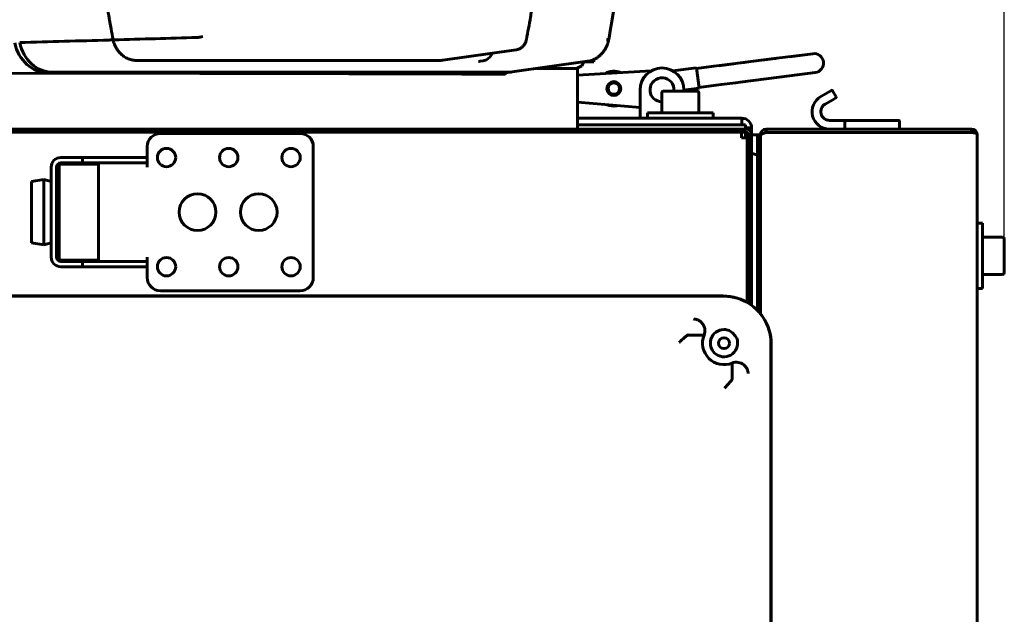
# Model space of a CAD drawing. Units: millimetres. Extents: x -2840 to 42071, y -1059 to 5971.
# Drawn here: x 743 to 969, y 2097 to 2233 of the extents above; entities that cross this region are included whole.
import ezdxf

# ---------------------------------------------------------------- set-up
doc = ezdxf.new("R2010")
doc.units = ezdxf.units.MM
doc.linetypes.add('K5LT_BASIC', pattern=[0])
doc.layers.add('Каталог', color=7, linetype='Continuous')
doc.styles.get("Standard").update_dxf_attribs({"font": 'arial.ttf'})
doc.dimstyles.new('Универсальный', dxfattribs={"dimtxt": 40, "dimasz": 30, "dimexe": 1.25, "dimexo": 0.625, "dimgap": 10, "dimtad": 1, "dimtxsty": 'Standard', "dimcen": 2.5, "dimadec": 0, "dimazin": 0, "dimtfac": 1, "dimtmove": 0, "dimatfit": 3, "dimfxl": 1, "dimarcsym": 0})

# ---------------------------------------------------------------- blocks, each defined once
blk = doc.blocks.new('*D15')
at = {"layer": 'Defpoints', "color": 0, "transparency": 16777216}
for p in [(968.65, 2508.54), (613.35, 2182.68), (968.65, 2182.68)]:
    blk.add_point(p, dxfattribs=at)
at = {"layer": 'Каталог', "color": 0, "lineweight": -2, "transparency": 16777216}
for p, q in [((613.35, 2183.31), (613.35, 2509.79)), ((643.35, 2508.54), (938.65, 2508.54)), ((968.65, 2183.31), (968.65, 2509.79))]:
    blk.add_line(p, q, dxfattribs=at)
at = {"layer": 'Каталог', "color": 0, "transparency": 16777216}
for points in [[(643.35, 2513.54), (643.35, 2503.54), (613.35, 2508.54)], [(938.65, 2513.54), (938.65, 2503.54), (968.65, 2508.54)]]:
    blk.add_solid(points, dxfattribs=at)
at = {"layer": 'Каталог', "color": 0, "transparency": 16777216, "insert": (791, 2538.97), "char_height": 40, "attachment_point": 5}
blk.add_mtext('356', dxfattribs=at)

msp = doc.modelspace()

# ---------------------------------------------------------------- linework, layer by layer
at = {"layer": 'Каталог', "linetype": 'K5LT_BASIC', "lineweight": 60}
for p, q in [((878.79, 2232.465), (879.492, 2236.667)), ((878.436, 2230.365), (878.79, 2232.465)), ((878.138, 2228.525), (878.179, 2228.788)), ((878.179, 2228.788), (878.264, 2229.314)), ((878.264, 2229.314), (878.436, 2230.365)), ((763.74, 2228.257), (763.991, 2228.278)), ((763.991, 2228.278), (764.315, 2228.326)), ((764.315, 2228.326), (764.669, 2228.395)), ((764.707, 2228.3), (764.684, 2228.318)), ((764.684, 2228.318), (764.684, 2228.318)), ((764.765, 2228.29), (764.707, 2228.3)), ((764.858, 2228.289), (764.765, 2228.29)), ((877.877, 2228.383), (877.617, 2228.462)), ((878.044, 2228.313), (877.877, 2228.383)), ((878.096, 2228.262), (878.044, 2228.313)), ((878.096, 2228.261), (878.097, 2228.265)), ((878.096, 2228.262), (878.096, 2228.262)), ((878.097, 2228.265), (878.098, 2228.27)), ((878.098, 2228.27), (878.099, 2228.278)), ((878.099, 2228.278), (878.101, 2228.295)), ((878.101, 2228.295), (878.107, 2228.327)), ((878.107, 2228.327), (878.117, 2228.393)), ((878.117, 2228.393), (878.138, 2228.525)), ((856.905, 2225.995), (840.155, 2223.635)), ((850.138, 2223.731), (850.896, 2224.312)), ((850.896, 2224.312), (851.425, 2225.128)), ((851.425, 2225.128), (851.468, 2225.229)), ((916.583, 2224.077), (924.825, 2225.126)), ((924.825, 2225.126), (919.43, 2224.439)), ((770.006, 2223.593), (839.551, 2223.593)), ((849.339, 2223.477), (848.703, 2223.388)), ((849.339, 2223.477), (850.138, 2223.731)), ((873.275, 2223.398), (855.997, 2220.964)), ((870.761, 2221.759), (871.986, 2222.344)), ((871.986, 2222.344), (872.443, 2223.281)), ((872.438, 2223.259), (874.741, 2223.259)), ((874.741, 2223.259), (874.741, 2223.834)), ((902.188, 2222.245), (898.22, 2221.74)), ((902.188, 2222.245), (906.448, 2222.787)), ((906.656, 2222.813), (903.297, 2222.386)), ((906.448, 2222.787), (909.124, 2223.127)), ((907.631, 2222.937), (906.656, 2222.813)), ((916.583, 2224.077), (907.631, 2222.937)), ((909.124, 2223.127), (910.124, 2223.255)), ((910.124, 2223.255), (916.27, 2224.037)), ((916.583, 2224.077), (916.27, 2224.037)), ((724.159, 2220.675), (784.563, 2220.567)), ((749.756, 2220.759), (854.068, 2220.759)), ((750.756, 2220.898), (855.068, 2220.898)), ((750.756, 2220.898), (855.068, 2220.898)), ((784.563, 2220.567), (792.756, 2220.558)), ((792.756, 2220.558), (844.515, 2220.465)), ((849.976, 2220.458), (854.274, 2220.459)), ((854.274, 2220.459), (854.342, 2220.466)), ((854.342, 2220.466), (854.343, 2220.466)), ((854.343, 2220.466), (854.346, 2220.467)), ((854.346, 2220.467), (854.352, 2220.468)), ((854.352, 2220.468), (854.364, 2220.471)), ((854.364, 2220.471), (854.387, 2220.478)), ((854.387, 2220.478), (854.409, 2220.487)), ((854.409, 2220.487), (854.41, 2220.488)), ((854.41, 2220.488), (854.413, 2220.489)), ((854.413, 2220.489), (854.419, 2220.491)), ((854.419, 2220.491), (854.43, 2220.497)), ((854.43, 2220.497), (854.453, 2220.509)), ((854.453, 2220.509), (854.474, 2220.522)), ((854.474, 2220.522), (854.475, 2220.523)), ((854.475, 2220.523), (854.478, 2220.525)), ((854.478, 2220.525), (854.484, 2220.528)), ((854.484, 2220.528), (854.495, 2220.536)), ((854.495, 2220.536), (854.517, 2220.553)), ((854.517, 2220.553), (854.537, 2220.57)), ((854.537, 2220.57), (854.538, 2220.571)), ((854.538, 2220.571), (854.541, 2220.574)), ((854.541, 2220.574), (854.546, 2220.579)), ((854.546, 2220.579), (854.557, 2220.589)), ((854.557, 2220.589), (854.578, 2220.61)), ((854.578, 2220.61), (854.597, 2220.631)), ((854.597, 2220.631), (854.598, 2220.633)), ((854.598, 2220.633), (854.601, 2220.636)), ((854.601, 2220.636), (854.606, 2220.642)), ((854.606, 2220.642), (854.616, 2220.654)), ((854.616, 2220.654), (854.636, 2220.68)), ((854.636, 2220.68), (854.654, 2220.705)), ((854.654, 2220.705), (854.655, 2220.707)), ((854.655, 2220.707), (854.658, 2220.71)), ((854.658, 2220.71), (854.662, 2220.717)), ((854.662, 2220.717), (854.672, 2220.731)), ((854.672, 2220.731), (854.69, 2220.761)), ((854.69, 2220.761), (854.706, 2220.789)), ((855.997, 2220.964), (855.012, 2220.825)), ((855.068, 2220.898), (855.997, 2220.964)), ((861.639, 2221.759), (870.761, 2221.759)), ((871.002, 2207.859), (871.002, 2221.778)), ((871.002, 2220.218), (887.859, 2221.221)), ((898.198, 2221.908), (892.754, 2221.216)), ((898.792, 2217.246), (898.198, 2221.908)), ((917.133, 2219.752), (908.181, 2218.612)), ((917.133, 2219.752), (925.376, 2220.8)), ((902.738, 2217.92), (898.77, 2217.415)), ((902.738, 2217.92), (903.847, 2218.061)), ((907.206, 2218.488), (903.847, 2218.061)), ((903.847, 2218.061), (903.847, 2218.061)), ((908.181, 2218.612), (907.206, 2218.488)), ((885.302, 2210.359), (885.302, 2216.859)), ((890.252, 2216.134), (890.252, 2211.559)), ((898.327, 2216.559), (890.677, 2216.559)), ((898.792, 2217.246), (895.302, 2216.802)), ((895.302, 2216.559), (895.302, 2216.859)), ((898.752, 2216.134), (898.752, 2211.559)), ((926.653, 2215.323), (928.385, 2216.323)), ((928.385, 2216.323), (929.078, 2216.723)), ((928.385, 2216.323), (928.665, 2216.484)), ((929.078, 2216.723), (929.018, 2216.688)), ((930.151, 2215.264), (929.351, 2216.649)), ((885.302, 2212.784), (871.002, 2214.052)), ((929.385, 2214.591), (927.653, 2213.591)), ((930.078, 2214.991), (929.385, 2214.591)), ((929.385, 2214.591), (929.665, 2214.752)), ((930.078, 2214.991), (930.018, 2214.956)), ((887.002, 2211.559), (902.002, 2211.559)), ((887.002, 2210.359), (887.002, 2211.559)), ((902.002, 2210.359), (902.002, 2211.559)), ((905.602, 2210.359), (871.002, 2210.359)), ((905.602, 2208.859), (871.002, 2208.859)), ((905.602, 2210.359), (908.602, 2210.359)), ((908.602, 2208.859), (905.602, 2208.859)), ((908.602, 2210.359), (908.602, 2208.859)), ((908.602, 2208.859), (909.402, 2208.859)), ((909.402, 2208.859), (909.402, 2207.859)), ((928.653, 2209.859), (932.221, 2209.859)), ((932.152, 2209.659), (932.152, 2208.059)), ((936.704, 2209.859), (932.221, 2209.859)), ((944.452, 2209.859), (936.704, 2209.859)), ((944.652, 2209.659), (944.652, 2207.859)), ((909.502, 2207.859), (672.502, 2207.859)), ((909.502, 2207.159), (672.502, 2207.159)), ((673.502, 2207.159), (908.502, 2207.159)), ((775.502, 2206.859), (807.502, 2206.859)), ((897.49, 2207.859), (891.514, 2207.859)), ((908.502, 2207.159), (908.502, 2205.859)), ((910.802, 2208.159), (909.402, 2208.159)), ((909.402, 2207.159), (909.402, 2205.859)), ((909.438, 2207.149), (909.445, 2207.155)), ((909.442, 2207.144), (909.438, 2207.149)), ((909.454, 2207.137), (909.442, 2207.144)), ((909.445, 2207.155), (909.467, 2207.158)), ((909.473, 2207.13), (909.454, 2207.137)), ((909.467, 2207.158), (909.502, 2207.159)), ((909.845, 2207.051), (909.87, 2206.892)), ((909.87, 2206.892), (909.885, 2206.727)), ((909.885, 2206.727), (909.89, 2206.559)), ((909.89, 2182.309), (909.89, 2206.559)), ((910.802, 2206.559), (910.102, 2206.559)), ((910.102, 2168.005), (910.102, 2206.559)), ((910.802, 2208.159), (910.802, 2202.359)), ((910.802, 2206.559), (912.802, 2206.559)), ((910.802, 2206.559), (910.802, 2202.359)), ((912.152, 2201.559), (912.152, 2206.559)), ((912.152, 2206.559), (912.852, 2206.559)), ((912.852, 2206.559), (912.852, 2205.151)), ((912.852, 2206.559), (912.903, 2206.559)), ((912.852, 2165.586), (912.852, 2206.443)), ((914.152, 2207.859), (961.152, 2207.859)), ((914.152, 2207.088), (914.152, 2207.859)), ((961.152, 2207.088), (914.152, 2207.088)), ((931.895, 2207.859), (928.653, 2207.859)), ((936.582, 2207.859), (931.895, 2207.859)), ((944.652, 2207.859), (936.582, 2207.859)), ((961.152, 2207.859), (961.152, 2207.088)), ((962.443, 2206.559), (962.452, 2206.559)), ((962.447, 2206.543), (962.445, 2206.55)), ((962.448, 2206.539), (962.447, 2206.543)), ((962.45, 2206.537), (962.448, 2206.539)), ((962.451, 2206.54), (962.45, 2206.537)), ((962.452, 2206.547), (962.451, 2206.54)), ((962.452, 2206.559), (962.452, 1648.159)), ((962.452, 2206.559), (962.452, 2206.547)), ((908.502, 2205.859), (909.402, 2205.859)), ((908.502, 2205.859), (909.802, 2205.859)), ((909.802, 2205.859), (909.802, 2168.185)), ((912.852, 2205.151), (912.852, 2201.559)), ((772.502, 2201.359), (772.502, 2203.859)), ((810.502, 2203.859), (810.502, 2173.859)), ((910.802, 2167.535), (910.802, 2202.359)), ((910.802, 2202.359), (912.152, 2201.927)), ((761.302, 2199.859), (752.302, 2199.859)), ((752.302, 2177.859), (752.302, 2199.859)), ((754.702, 2201.359), (752.702, 2201.359)), ((754.702, 2200.159), (752.702, 2200.159)), ((754.702, 2201.359), (757.702, 2201.359)), ((757.702, 2200.159), (754.702, 2200.159)), ((755.502, 2200.159), (755.502, 2199.859)), ((757.702, 2201.359), (757.702, 2200.159)), ((757.702, 2201.359), (760.502, 2201.359)), ((760.502, 2200.159), (757.702, 2200.159)), ((769.502, 2201.359), (760.502, 2201.359)), ((769.502, 2200.159), (760.502, 2200.159)), ((761.302, 2177.859), (761.302, 2199.859)), ((769.502, 2201.359), (772.502, 2201.359)), ((772.502, 2200.159), (769.502, 2200.159)), ((772.502, 2201.359), (772.502, 2200.159)), ((772.502, 2199.159), (772.502, 2200.159)), ((912.152, 2166.372), (912.152, 2201.559)), ((912.852, 2165.586), (912.852, 2201.559)), ((750.502, 2199.159), (750.502, 2178.559)), ((752.302, 2199.159), (751.702, 2199.159)), ((751.702, 2199.159), (751.702, 2178.559)), ((748.852, 2196.359), (746.002, 2195.859)), ((746.002, 2181.859), (746.002, 2195.859)), ((750.502, 2195.859), (748.852, 2196.359)), ((748.852, 2181.359), (748.852, 2196.359)), ((752.302, 2195.859), (751.702, 2195.859)), ((963.652, 2186.359), (962.452, 2186.359)), ((962.452, 2171.359), (962.452, 2186.359)), ((963.652, 2171.359), (963.652, 2186.359)), ((748.852, 2181.359), (746.002, 2181.859)), ((750.502, 2181.859), (748.852, 2181.359)), ((752.302, 2181.859), (751.702, 2181.859)), ((910.102, 2182.309), (909.802, 2182.309)), ((968.227, 2183.109), (963.652, 2183.109)), ((968.652, 2175.034), (968.652, 2182.684)), ((910.102, 2180.584), (909.802, 2180.584)), ((751.702, 2178.559), (752.302, 2178.559)), ((761.302, 2177.859), (752.302, 2177.859)), ((752.702, 2177.559), (754.702, 2177.559)), ((754.702, 2177.559), (757.702, 2177.559)), ((755.502, 2177.859), (755.502, 2177.559)), ((757.702, 2176.359), (757.702, 2177.559)), ((757.702, 2177.559), (760.502, 2177.559)), ((760.502, 2177.559), (769.502, 2177.559)), ((769.502, 2177.559), (772.502, 2177.559)), ((772.502, 2177.559), (772.502, 2178.559)), ((772.502, 2176.359), (772.502, 2177.559)), ((910.102, 2177.134), (909.802, 2177.134)), ((752.702, 2176.359), (754.702, 2176.359)), ((757.702, 2176.359), (754.702, 2176.359)), ((760.502, 2176.359), (757.702, 2176.359)), ((760.502, 2176.359), (769.502, 2176.359)), ((772.502, 2176.359), (769.502, 2176.359)), ((772.502, 2173.859), (772.502, 2176.359)), ((910.102, 2175.409), (909.802, 2175.409)), ((909.89, 2169.756), (909.89, 2175.409)), ((968.227, 2174.609), (963.652, 2174.609)), ((807.502, 2170.859), (775.502, 2170.859)), ((963.652, 2171.359), (962.452, 2171.359)), ((904.502, 2169.581), (679.502, 2169.576)), ((904.302, 2169.659), (679.702, 2169.659)), ((909.802, 2169.765), (909.903, 2169.755)), ((909.903, 2169.755), (910.003, 2169.745)), ((910.003, 2169.745), (910.102, 2169.736)), ((899.942, 2160.72), (896.228, 2160.7)), ((915.238, 1981.859), (915.225, 2158.859)), ((915.302, 1982.059), (915.302, 2158.659)), ((906.363, 2154.299), (906.343, 2150.585))]:
    msp.add_line(p, q, dxfattribs=at)
for centre, radius in [((879.283, 2217.132), 1.6), ((879.283, 2217.132), 1.3), ((776.902, 2201.359), 2.1), ((791.152, 2201.359), 2.1), ((805.402, 2201.359), 2.1), ((784.002, 2188.859), 4.2), ((798.002, 2188.859), 4.2), ((776.902, 2176.359), 2.1), ((791.152, 2176.359), 2.1), ((805.402, 2176.359), 2.1), ((904.502, 2158.859), 1.25)]:
    msp.add_circle(centre, radius, dxfattribs=at)
for centre, radius, start, end in [((925.1, 2222.963), 2.18, 277.25234, 97.25234), ((879.283, 2217.132), 4, 66.65333, 120.1598), ((890.302, 2216.859), 5, 0, 180), ((879.283, 2217.132), 1.5, 97.25234, 277.25234), ((879.283, 2217.132), 1.5, 277.25234, 97.25234), ((890.302, 2216.859), 2.75, 6.74897, 186.74897), ((890.302, 2216.859), 2.75, 186.74897, 268.9582), ((890.677, 2216.134), 0.425, 90, 180), ((890.302, 2216.859), 2.75, 353.73709, 6.74897), ((898.327, 2216.134), 0.425, 0, 90), ((928.653, 2211.859), 4, 120, 270), ((929.178, 2216.549), 0.2, 30, 120), ((929.978, 2215.164), 0.2, 300, 30), ((879.283, 2217.132), 4, 246.7399, 277.25234), ((879.283, 2217.132), 4, 277.25234, 283.12964), ((928.653, 2211.859), 2, 120, 270), ((908.602, 2208.159), 2.2, 0, 90), ((944.452, 2209.659), 0.2, 0, 90), ((775.502, 2203.859), 3, 90, 180), ((807.502, 2203.859), 3, 0, 90), ((909.29, 2206.559), 0.6, 0, 72.20349), ((909.502, 2206.559), 1.3, 0, 90), ((909.502, 2206.559), 0.6, 0, 90), ((914.152, 2206.559), 1.3, 90, 180), ((914.152, 2206.559), 0.6, 90, 140.80365), ((961.152, 2206.559), 1.3, 5.93573, 90), ((961.152, 2206.559), 0.6, 58.49943, 90), ((961.152, 2206.559), 1.3, 0, 5.93573), ((752.702, 2199.159), 2.2, 90, 180), ((752.702, 2199.159), 1, 90, 180), ((968.227, 2182.684), 0.425, 0, 90), ((752.702, 2178.559), 2.2, 180, 270), ((752.702, 2178.559), 1, 180, 270), ((968.227, 2175.034), 0.425, 270, 0), ((775.502, 2173.859), 3, 180, 270), ((807.502, 2173.859), 3, 270, 0), ((904.302, 2158.659), 11, 56.30444, 90), ((904.502, 2158.859), 10.723, 56.6007, 90.00143), ((904.502, 2158.859), 10.723, 33.3993, 56.6007), ((897.509, 2161.713), 2.628, 337.79557, 39.71367), ((904.302, 2158.659), 11, 0, 33.69556), ((904.502, 2158.859), 10.723, 0.00438, 33.3993), ((904.502, 2158.859), 3.125, 90, 22.05316), ((904.502, 2158.859), 3.125, 67.94684, 90), ((902.902, 2157.259), 5.283, 31.66607, 58.33393), ((904.502, 2158.859), 4.925, 157.79557, 292.20443), ((904.502, 2158.859), 4.925, 157.79557, 292.20443), ((907.356, 2151.865), 2.628, 50.28633, 112.20443)]:
    msp.add_arc(centre, radius, start, end, dxfattribs=at)
for centre, major_axis, ratio, start_param, end_param in [((749.756, 2229.759), (0, -9), 0.8660254, 4.9501706, 6.2831853), ((750.756, 2229.759), (0, -8.86), 0.8660254, 4.9502816, 6.2831853), ((750.756, 2229.759), (0, -8.86), 0.8660254, 4.9502816, 6.2831853), ((846.509, 2220.465), (4, -0.005), 0.000778, 4.1903468, 5.7611431), ((854.068, 2229.759), (0, -9), 0.8660254, 0, 0.1214149), ((855.068, 2229.759), (0, -8.86), 0.8660254, 0, 0.1214149), ((961.152, 2206.488), (-1.3, 0), 0.4615385, 3.2451907, 4.712389)]:
    msp.add_ellipse(centre, major_axis=major_axis, ratio=ratio, start_param=start_param, end_param=end_param, dxfattribs=at)
for points, knots in [([(859.262, 2228.364), (859.432, 2229.216), (859.596, 2230.071), (859.911, 2231.782), (860.062, 2232.639), (860.282, 2233.936), (860.354, 2234.374), (860.466, 2235.067), (860.506, 2235.322), (860.588, 2235.841), (860.628, 2236.105), (860.748, 2236.888), (860.824, 2237.408), (860.95, 2238.285), (861, 2238.642), (861.058, 2239.066), (861.067, 2239.131), (861.134, 2239.638), (861.194, 2240.079), (861.277, 2240.726), (861.303, 2240.931), (861.328, 2241.136)], [0, 0, 0, 0, 3.8, 3.8, 7.6, 7.6, 9.5364099, 9.5364099, 10.6635303, 10.6635303, 11.8270094, 11.8270094, 14.1176089, 14.1176089, 15.6895156, 15.6895156, 15.9776274, 15.9776274, 17.9176089, 17.9176089, 18.8167789, 18.8167789, 18.8167789, 18.8167789]), ([(762.909, 2239.037), (762.988, 2238.455), (763.069, 2237.872), (763.262, 2236.539), (763.375, 2235.788), (763.554, 2234.655), (763.615, 2234.272), (763.72, 2233.634), (763.763, 2233.379), (763.85, 2232.861), (763.895, 2232.599), (764.03, 2231.819), (764.122, 2231.302), (764.361, 2229.988), (764.518, 2229.192), (764.673, 2228.369), (764.679, 2228.344), (764.684, 2228.318), (764.684, 2228.317), (764.684, 2228.317)], [0.8596635, 0.8596635, 0.8596635, 0.8596635, 3.8, 3.8, 7.6, 7.6, 9.5416869, 9.5416869, 10.8353482, 10.8353482, 12.1707405, 12.1707405, 14.7997941, 14.7997941, 18.8673798, 18.8673798, 18.9982504, 18.9982504, 19, 19, 19, 19]), ([(783.861, 2228.838), (783.899, 2228.839), (783.98, 2228.844), (784.119, 2228.859), (784.263, 2228.879), (784.415, 2228.903), (784.575, 2228.933), (784.739, 2228.966), (784.895, 2229.001), (785.039, 2229.037), (785.126, 2229.06), (785.166, 2229.071)], [0, 0, 0, 0, 1.6323166, 3.0566125, 4.329319, 5.6356293, 6.981174, 8.3136602, 9.62186, 10.8520193, 12, 12, 12, 12]), ([(764.684, 2228.319), (764.684, 2228.319), (764.684, 2228.318), (764.703, 2228.235), (764.721, 2228.152), (764.778, 2227.924), (764.82, 2227.78), (764.893, 2227.555), (764.921, 2227.472), (764.971, 2227.337), (764.991, 2227.284), (765.054, 2227.127), (765.099, 2227.023), (765.236, 2226.723), (765.337, 2226.53), (765.558, 2226.156), (765.679, 2225.973), (765.935, 2225.628), (766.071, 2225.464), (766.354, 2225.157), (766.502, 2225.014), (766.809, 2224.747), (766.967, 2224.624), (767.292, 2224.398), (767.458, 2224.296), (767.798, 2224.112), (767.97, 2224.03), (768.32, 2223.888), (768.498, 2223.827), (768.855, 2223.727), (769.036, 2223.687), (769.245, 2223.653), (769.272, 2223.647), (769.454, 2223.628), (769.608, 2223.607), (769.844, 2223.595), (769.925, 2223.593), (770.006, 2223.593)], [0, 0, 0, 0, 0.0022931, 0.0022931, 0.6031923, 0.6031923, 1.6587788, 1.6587788, 2.2802241, 2.2802241, 2.6832257, 2.6832257, 3.489229, 3.489229, 5.0436668, 5.0436668, 6.6266108, 6.6266108, 8.1792481, 8.1792481, 9.7028759, 9.7028759, 11.1993723, 11.1993723, 12.6716269, 12.6716269, 14.1209945, 14.1209945, 15.5510353, 15.5510353, 16.9667377, 16.9667377, 17.1816334, 17.1816334, 18.3742828, 18.3742828, 19, 19, 19, 19]), ([(856.905, 2225.995), (857, 2226.009), (857.093, 2226.027), (857.278, 2226.075), (857.369, 2226.104), (857.549, 2226.172), (857.637, 2226.211), (857.811, 2226.299), (857.896, 2226.349), (858.061, 2226.457), (858.141, 2226.516), (858.296, 2226.644), (858.371, 2226.713), (858.514, 2226.859), (858.582, 2226.937), (858.712, 2227.101), (858.773, 2227.187), (858.887, 2227.367), (858.94, 2227.461), (859.037, 2227.657), (859.081, 2227.758), (859.143, 2227.925), (859.164, 2227.989), (859.205, 2228.123), (859.223, 2228.192), (859.248, 2228.296), (859.255, 2228.33), (859.262, 2228.364)], [0, 0, 0, 0, 1.3124817, 1.3124817, 2.6292835, 2.6292835, 3.956328, 3.956328, 5.2962043, 5.2962043, 6.6504556, 6.6504556, 8.0218678, 8.0218678, 9.4124445, 9.4124445, 10.8237274, 10.8237274, 12.2564027, 12.2564027, 13.7122456, 13.7122456, 14.6025148, 14.6025148, 15.5482231, 15.5482231, 16, 16, 16, 16]), ([(873.275, 2223.398), (873.462, 2223.424), (873.649, 2223.461), (874.018, 2223.556), (874.201, 2223.614), (874.503, 2223.728), (874.622, 2223.781), (874.8, 2223.86), (874.858, 2223.889), (875.092, 2224.009), (875.264, 2224.109), (875.6, 2224.329), (875.763, 2224.45), (876.082, 2224.711), (876.235, 2224.853), (876.532, 2225.155), (876.674, 2225.316), (876.944, 2225.657), (877.072, 2225.837), (877.312, 2226.216), (877.424, 2226.414), (877.629, 2226.827), (877.723, 2227.042), (877.833, 2227.336), (877.859, 2227.411), (877.924, 2227.602), (877.959, 2227.719), (878.031, 2227.977), (878.062, 2228.12), (878.096, 2228.262), (878.096, 2228.262), (878.096, 2228.263)], [0, 0, 0, 0, 1.4666091, 1.4666091, 2.940273, 2.940273, 3.9363054, 3.9363054, 4.4289061, 4.4289061, 5.9366471, 5.9366471, 7.4656288, 7.4656288, 9.0198444, 9.0198444, 10.6019162, 10.6019162, 12.2135467, 12.2135467, 13.8558615, 13.8558615, 15.5305107, 15.5305107, 16.0975323, 16.0975323, 16.9646873, 16.9646873, 17.9977665, 17.9977665, 18, 18, 18, 18]), ([(839.551, 2223.593), (839.591, 2223.593), (839.632, 2223.594), (839.712, 2223.596), (839.753, 2223.598), (839.833, 2223.602), (839.874, 2223.605), (839.954, 2223.612), (839.994, 2223.616), (840.075, 2223.625), (840.115, 2223.63), (840.155, 2223.635)], [0, 0, 0, 0, 1, 1, 2, 2, 3, 3, 4, 4, 5, 5, 5, 5]), ([(899.531, 2163.392), (899.436, 2163.506), (899.268, 2163.68), (899.038, 2163.863), (898.83, 2164.003), (898.64, 2164.109), (898.385, 2164.223), (898.122, 2164.31), (897.816, 2164.371), (897.624, 2164.388), (897.527, 2164.391)], [0, 0, 0, 0, 1.9169422, 3.1776354, 3.9799875, 5.3905112, 6.2704674, 8.0417679, 9.5178632, 11, 11, 11, 11]), ([(896.205, 2160.754), (896.191, 2160.743), (896.131, 2160.695), (896.02, 2160.605), (895.859, 2160.473), (895.722, 2160.358), (895.548, 2160.21), (895.407, 2160.088), (895.205, 2159.909), (895.003, 2159.727), (894.695, 2159.442), (894.453, 2159.211), (894.271, 2159.033), (894.228, 2158.991)], [0, 0, 0, 0, 0.7817984, 2.6197569, 3.2746965, 4.749989, 5.6662293, 6.8788432, 7.5335903, 9.5727663, 10.6573413, 13.208819, 14, 14, 14, 14]), ([(896.205, 2160.754), (896.202, 2160.762), (896.191, 2160.777), (896.177, 2160.786), (896.168, 2160.788)], [0, 0, 0, 0, 2.1553294, 5, 5, 5, 5]), ([(896.228, 2160.7), (896.226, 2160.69), (896.227, 2160.695), (896.233, 2160.725), (896.23, 2160.721), (896.229, 2160.725), (896.226, 2160.73), (896.223, 2160.736), (896.218, 2160.743), (896.212, 2160.748), (896.205, 2160.754)], [0, 0, 0, 0, 1.006272, 2.0301119, 2.7046957, 3.1563472, 3.6348014, 5.1679746, 7.2881642, 11, 11, 11, 11]), ([(909.036, 2153.887), (909.15, 2153.793), (909.323, 2153.624), (909.506, 2153.395), (909.647, 2153.187), (909.752, 2152.997), (909.866, 2152.742), (909.953, 2152.478), (910.014, 2152.172), (910.031, 2151.98), (910.034, 2151.884)], [0, 0, 0, 0, 1.9169422, 3.1776354, 3.9799875, 5.3905113, 6.2704675, 8.041768, 9.5178632, 11, 11, 11, 11]), ([(906.398, 2150.562), (906.386, 2150.547), (906.338, 2150.488), (906.249, 2150.377), (906.116, 2150.216), (906.002, 2150.079), (905.853, 2149.905), (905.731, 2149.764), (905.553, 2149.561), (905.371, 2149.359), (905.086, 2149.052), (904.854, 2148.809), (904.677, 2148.628), (904.634, 2148.585)], [0, 0, 0, 0, 0.7817989, 2.6197584, 3.2746981, 4.7499905, 5.6662307, 6.8788447, 7.5335918, 9.5727677, 10.6573425, 13.2088193, 14, 14, 14, 14]), ([(906.398, 2150.562), (906.392, 2150.568), (906.385, 2150.576), (906.378, 2150.581), (906.367, 2150.586), (906.364, 2150.588), (906.363, 2150.589), (906.366, 2150.59), (906.339, 2150.584), (906.331, 2150.582), (906.343, 2150.585)], [0, 0, 0, 0, 3.6746975, 7.3284924, 8.2752122, 8.6607125, 9.1201508, 9.3555064, 10.1781506, 11, 11, 11, 11]), ([(906.398, 2150.562), (906.405, 2150.559), (906.421, 2150.548), (906.429, 2150.534), (906.432, 2150.525)], [0, 0, 0, 0, 2.1553292, 5, 5, 5, 5])]:
    msp.add_open_spline(points, degree=3, knots=knots, dxfattribs=at)
for points in [[(764.858, 2228.289), (771.192, 2228.471), (777.527, 2228.654), (783.861, 2228.838)], [(743.299, 2227.671), (750.113, 2227.866), (756.926, 2228.061), (763.74, 2228.257)], [(848.703, 2223.388), (848.562, 2223.368), (848.42, 2223.356), (848.279, 2223.351)], [(912.852, 2206.443), (912.852, 2206.459), (912.857, 2206.489), (912.882, 2206.535), (912.922, 2206.581), (912.978, 2206.627), (913.049, 2206.673), (913.133, 2206.719), (913.231, 2206.766), (913.34, 2206.812), (913.459, 2206.858), (913.587, 2206.904), (913.722, 2206.95), (913.862, 2206.996), (914.006, 2207.042), (914.103, 2207.072), (914.152, 2207.088)]]:
    msp.add_open_spline(points, degree=3, dxfattribs=at)
for points in [[(932.152, 2209.659), (932.152, 2209.776), (932.18, 2209.859), (932.221, 2209.859)], [(931.895, 2207.859), (932.045, 2207.859), (932.152, 2207.941), (932.152, 2208.059)]]:
    msp.add_rational_spline(points, [1, 0.804737854124, 0.804737854124, 1], degree=3, dxfattribs=at)

# ---------------------------------------------------------------- dimensions: what is measured, and where the dimension line sits
at = {"layer": 'Каталог'}
dim = msp.add_linear_dim(base=(968.652, 2508.538), p1=(613.352, 2182.684), p2=(968.652, 2182.684), text='356', dimstyle='Универсальный', dxfattribs=at)
dim.commit()
dim.dimension.update_dxf_attribs({"geometry": '*D15', "text_midpoint": (791.002, 2508.538), "dimtype": 160})

doc.saveas('drawing.dxf')
